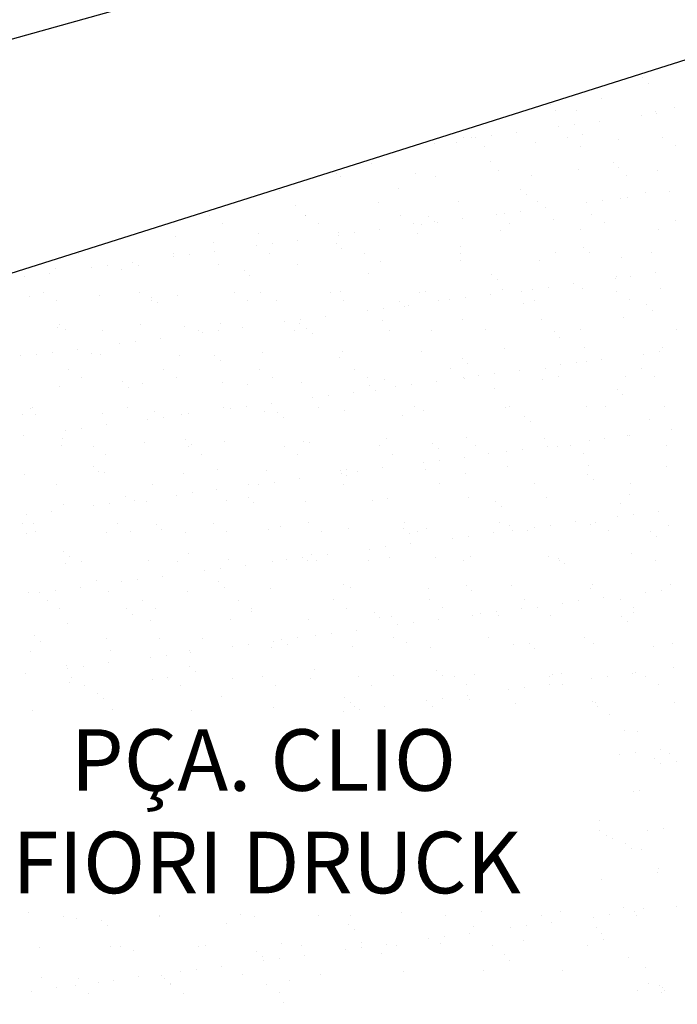
# Model space of a CAD drawing. Extents: x 183092 to 370957, y 1671495 to 3349087.
# Drawn here: x 185041 to 185095, y 1672846 to 1672927 of the extents above; entities that cross this region are included whole.
import ezdxf

# ---------------------------------------------------------------- set-up
doc = ezdxf.new("R2010")
doc.units = 0
doc.header["$MEASUREMENT"] = 0
doc.header["$XCLIPFRAME"] = 2
doc.layers.get('0').update_dxf_attribs({"linetype": 'CONTINUOUS'})
for name, color, linetype in [('P-AREA_VERDE', 3, 'CONTINUOUS'), ('P-IMAGEM_RASTER', 250, 'CONTINUOUS'), ('P-LIM_TRAC_VIARIO', 1, 'CONTINUOUS')]:
    doc.layers.add(name, color=color, linetype=linetype)
picture_1 = doc.add_image_def('image1.tif', size_in_pixel=(9992, 13435))

msp = doc.modelspace()

# ---------------------------------------------------------------- linework, layer by layer
at = {"layer": 'P-AREA_VERDE'}
for p, q in [((185016.97, 1672898.563), (185100.862, 1672925.083)), ((185091.823, 1672921.854), (185091.823, 1672921.854)), ((185092.284, 1672921.432), (185092.284, 1672921.432)), ((185088.527, 1672920.151), (185088.527, 1672920.151)), ((185084.308, 1672919.66), (185084.308, 1672919.66)), ((185084.769, 1672919.238), (185084.769, 1672919.238)), ((185094.459, 1672919.439), (185094.459, 1672919.439)), ((185086.462, 1672919.186), (185086.462, 1672919.186)), ((185091.713, 1672918.774), (185091.713, 1672918.774)), ((185092.858, 1672919.155), (185092.858, 1672919.155)), ((185093.014, 1672918.945), (185093.014, 1672918.945)), ((185084.983, 1672917.888), (185084.983, 1672917.888)), ((185086.285, 1672918.059), (185086.285, 1672918.059)), ((185088.317, 1672918.326), (185088.317, 1672918.326)), ((185076.793, 1672917.466), (185076.793, 1672917.466)), ((185077.253, 1672917.043), (185077.253, 1672917.043)), ((185077.911, 1672916.966), (185077.911, 1672916.966)), ((185078.254, 1672917.002), (185078.254, 1672917.002)), ((185079.555, 1672917.173), (185079.555, 1672917.173)), ((185081.588, 1672917.441), (185081.588, 1672917.441)), ((185085.697, 1672916.98), (185085.697, 1672916.98)), ((185086.944, 1672917.245), (185086.944, 1672917.245)), ((185089.843, 1672916.842), (185089.843, 1672916.842)), ((185093.482, 1672916.994), (185093.482, 1672916.994)), ((185074.858, 1672916.555), (185074.858, 1672916.555)), ((185076.695, 1672916.63), (185076.695, 1672916.63)), ((185078.965, 1672916.294), (185078.965, 1672916.294)), ((185083.091, 1672916.599), (185083.091, 1672916.599)), ((185086.751, 1672916.308), (185086.751, 1672916.308)), ((185094.536, 1672916.323), (185094.536, 1672916.323)), ((185069.738, 1672914.849), (185069.738, 1672914.849)), ((185079.428, 1672915.05), (185079.428, 1672915.05)), ((185089.432, 1672914.964), (185089.432, 1672914.964)), ((185089.893, 1672914.542), (185089.893, 1672914.542)), ((185066.928, 1672914.073), (185066.928, 1672914.073)), ((185067.19, 1672913.848), (185067.19, 1672913.848)), ((185073.324, 1672914.042), (185073.324, 1672914.042)), ((185074.975, 1672913.862), (185074.975, 1672913.862)), ((185080.076, 1672914.286), (185080.076, 1672914.286)), ((185082.761, 1672913.876), (185082.761, 1672913.876)), ((185086.62, 1672914.369), (185086.62, 1672914.369)), ((185090.546, 1672913.891), (185090.546, 1672913.891)), ((185093.015, 1672914.338), (185093.015, 1672914.338)), ((185071.913, 1672912.856), (185071.913, 1672912.856)), ((185062.223, 1672912.655), (185062.223, 1672912.655)), ((185081.917, 1672912.77), (185081.917, 1672912.77)), ((185082.378, 1672912.348), (185082.378, 1672912.348)), ((185090, 1672912.025), (185090, 1672912.025)), ((185090.622, 1672912.157), (185090.622, 1672912.157)), ((185092.068, 1672912.549), (185092.068, 1672912.549)), ((185094.018, 1672912.604), (185094.018, 1672912.604)), ((185063.557, 1672911.486), (185063.557, 1672911.486)), ((185070.309, 1672911.729), (185070.309, 1672911.729)), ((185076.853, 1672911.812), (185076.853, 1672911.812)), ((185083.248, 1672911.782), (185083.248, 1672911.782)), ((185083.893, 1672911.271), (185083.893, 1672911.271)), ((185087.288, 1672911.718), (185087.288, 1672911.718)), ((185088.59, 1672911.889), (185088.59, 1672911.889)), ((185054.708, 1672910.461), (185054.708, 1672910.461)), ((185056.574, 1672910.663), (185056.574, 1672910.663)), ((185064.36, 1672910.677), (185064.36, 1672910.677)), ((185064.398, 1672910.662), (185064.398, 1672910.662)), ((185072.145, 1672910.691), (185072.145, 1672910.691)), ((185074.401, 1672910.576), (185074.401, 1672910.576)), ((185079.93, 1672910.706), (185079.93, 1672910.706)), ((185080.559, 1672910.832), (185080.559, 1672910.832)), ((185081.86, 1672911.004), (185081.86, 1672911.004)), ((185087.716, 1672910.72), (185087.716, 1672910.72)), ((185057.628, 1672909.992), (185057.628, 1672909.992)), ((185065.414, 1672910.006), (185065.414, 1672910.006)), ((185073.199, 1672910.02), (185073.199, 1672910.02)), ((185073.83, 1672909.946), (185073.83, 1672909.946)), ((185074.862, 1672910.154), (185074.862, 1672910.154)), ((185075.131, 1672910.118), (185075.131, 1672910.118)), ((185077.163, 1672910.385), (185077.163, 1672910.385)), ((185080.985, 1672910.034), (185080.985, 1672910.034)), ((185084.553, 1672910.355), (185084.553, 1672910.355)), ((185088.77, 1672910.048), (185088.77, 1672910.048)), ((185094.556, 1672910.269), (185094.556, 1672910.269)), ((185053.79, 1672908.929), (185053.79, 1672908.929)), ((185060.542, 1672909.172), (185060.542, 1672909.172)), ((185067.086, 1672909.256), (185067.086, 1672909.256)), ((185067.1, 1672909.06), (185067.1, 1672909.06)), ((185068.401, 1672909.232), (185068.401, 1672909.232)), ((185070.434, 1672909.499), (185070.434, 1672909.499)), ((185073.481, 1672909.225), (185073.481, 1672909.225)), ((185080.233, 1672909.468), (185080.233, 1672909.468)), ((185086.777, 1672909.552), (185086.777, 1672909.552)), ((185093.173, 1672909.521), (185093.173, 1672909.521)), ((185056.882, 1672908.468), (185056.882, 1672908.468)), ((185060.371, 1672908.174), (185060.371, 1672908.174)), ((185061.672, 1672908.346), (185061.672, 1672908.346)), ((185063.704, 1672908.613), (185063.704, 1672908.613)), ((185066.886, 1672908.382), (185066.886, 1672908.382)), ((185077.037, 1672908.161), (185077.037, 1672908.161)), ((185087.041, 1672908.075), (185087.041, 1672908.075)), ((185045.853, 1672907.545), (185045.853, 1672907.545)), ((185053.638, 1672907.56), (185053.638, 1672907.56)), ((185053.641, 1672907.288), (185053.641, 1672907.288)), ((185054.943, 1672907.46), (185054.943, 1672907.46)), ((185056.975, 1672907.727), (185056.975, 1672907.727)), ((185061.424, 1672907.574), (185061.424, 1672907.574)), ((185067.347, 1672907.96), (185067.347, 1672907.96)), ((185069.209, 1672907.588), (185069.209, 1672907.588)), ((185076.994, 1672907.602), (185076.994, 1672907.602)), ((185084.78, 1672907.616), (185084.78, 1672907.616)), ((185087.502, 1672907.653), (185087.502, 1672907.653)), ((185090.158, 1672907.208), (185090.158, 1672907.208)), ((185092.565, 1672907.63), (185092.565, 1672907.63)), ((185046.912, 1672906.402), (185046.912, 1672906.402)), ((185048.213, 1672906.574), (185048.213, 1672906.574)), ((185050.246, 1672906.841), (185050.246, 1672906.841)), ((185050.775, 1672906.616), (185050.775, 1672906.616)), ((185057.319, 1672906.699), (185057.319, 1672906.699)), ((185063.714, 1672906.669), (185063.714, 1672906.669)), ((185070.466, 1672906.912), (185070.466, 1672906.912)), ((185077.01, 1672906.995), (185077.01, 1672906.995)), ((185083.406, 1672906.965), (185083.406, 1672906.965)), ((185041.484, 1672905.688), (185041.484, 1672905.688)), ((185043.516, 1672905.955), (185043.516, 1672905.955)), ((185044.023, 1672906.373), (185044.023, 1672906.373)), ((185049.367, 1672906.274), (185049.367, 1672906.274)), ((185059.371, 1672906.188), (185059.371, 1672906.188)), ((185059.832, 1672905.765), (185059.832, 1672905.765)), ((185069.522, 1672905.967), (185069.522, 1672905.967)), ((185079.526, 1672905.881), (185079.526, 1672905.881)), ((185089.677, 1672905.66), (185089.677, 1672905.66)), ((185090.895, 1672905.72), (185090.895, 1672905.72)), ((185092.927, 1672905.988), (185092.927, 1672905.988)), ((185079.986, 1672905.459), (185079.986, 1672905.459)), ((185084.165, 1672904.834), (185084.165, 1672904.834)), ((185086.198, 1672905.102), (185086.198, 1672905.102)), ((185089.593, 1672905.549), (185089.593, 1672905.549)), ((185041.852, 1672904.079), (185041.852, 1672904.079)), ((185043.023, 1672904.375), (185043.023, 1672904.375)), ((185047.552, 1672904.143), (185047.552, 1672904.143)), ((185050.808, 1672904.389), (185050.808, 1672904.389)), ((185053.947, 1672904.112), (185053.947, 1672904.112)), ((185058.593, 1672904.403), (185058.593, 1672904.403)), ((185060.699, 1672904.355), (185060.699, 1672904.355)), ((185066.379, 1672904.417), (185066.379, 1672904.417)), ((185067.243, 1672904.439), (185067.243, 1672904.439)), ((185073.639, 1672904.408), (185073.639, 1672904.408)), ((185074.164, 1672904.431), (185074.164, 1672904.431)), ((185079.468, 1672904.216), (185079.468, 1672904.216)), ((185080.391, 1672904.651), (185080.391, 1672904.651)), ((185081.949, 1672904.445), (185081.949, 1672904.445)), ((185082.864, 1672904.663), (185082.864, 1672904.663)), ((185086.935, 1672904.735), (185086.935, 1672904.735)), ((185089.735, 1672904.46), (185089.735, 1672904.46)), ((185093.33, 1672904.704), (185093.33, 1672904.704)), ((185044.077, 1672903.703), (185044.077, 1672903.703)), ((185051.855, 1672903.994), (185051.855, 1672903.994)), ((185051.862, 1672903.717), (185051.862, 1672903.717)), ((185052.316, 1672903.571), (185052.316, 1672903.571)), ((185059.648, 1672903.731), (185059.648, 1672903.731)), ((185062.007, 1672903.772), (185062.007, 1672903.772)), ((185067.433, 1672903.745), (185067.433, 1672903.745)), ((185072.01, 1672903.687), (185072.01, 1672903.687)), ((185072.471, 1672903.264), (185072.471, 1672903.264)), ((185072.739, 1672903.33), (185072.739, 1672903.33)), ((185075.218, 1672903.76), (185075.218, 1672903.76)), ((185076.135, 1672903.777), (185076.135, 1672903.777)), ((185077.436, 1672903.948), (185077.436, 1672903.948)), ((185082.161, 1672903.466), (185082.161, 1672903.466)), ((185083.004, 1672903.774), (185083.004, 1672903.774)), ((185090.789, 1672903.788), (185090.789, 1672903.788)), ((185092.165, 1672903.38), (185092.165, 1672903.38)), ((185066.009, 1672902.444), (185066.009, 1672902.444)), ((185069.405, 1672902.891), (185069.405, 1672902.891)), ((185070.706, 1672903.062), (185070.706, 1672903.062)), ((185092.626, 1672902.957), (185092.626, 1672902.957)), ((185044.34, 1672901.799), (185044.34, 1672901.799)), ((185050.932, 1672901.799), (185050.932, 1672901.799)), ((185057.476, 1672901.882), (185057.476, 1672901.882)), ((185062.676, 1672902.005), (185062.676, 1672902.005)), ((185063.872, 1672901.852), (185063.872, 1672901.852)), ((185063.977, 1672902.176), (185063.977, 1672902.176)), ((185070.624, 1672902.095), (185070.624, 1672902.095)), ((185077.168, 1672902.178), (185077.168, 1672902.178)), ((185083.563, 1672902.148), (185083.563, 1672902.148)), ((185090.315, 1672902.391), (185090.315, 1672902.391)), ((185044.18, 1672901.556), (185044.18, 1672901.556)), ((185044.801, 1672901.377), (185044.801, 1672901.377)), ((185047.872, 1672901.285), (185047.872, 1672901.285)), ((185054.491, 1672901.578), (185054.491, 1672901.578)), ((185055.657, 1672901.299), (185055.657, 1672901.299)), ((185055.946, 1672901.119), (185055.946, 1672901.119)), ((185057.248, 1672901.29), (185057.248, 1672901.29)), ((185059.28, 1672901.558), (185059.28, 1672901.558)), ((185063.443, 1672901.313), (185063.443, 1672901.313)), ((185064.495, 1672901.492), (185064.495, 1672901.492)), ((185064.956, 1672901.07), (185064.956, 1672901.07)), ((185071.228, 1672901.328), (185071.228, 1672901.328)), ((185074.646, 1672901.271), (185074.646, 1672901.271)), ((185079.014, 1672901.342), (185079.014, 1672901.342)), ((185084.65, 1672901.185), (185084.65, 1672901.185)), ((185086.799, 1672901.356), (185086.799, 1672901.356)), ((185094.584, 1672901.37), (185094.584, 1672901.37)), ((185049.217, 1672900.233), (185049.217, 1672900.233)), ((185050.518, 1672900.404), (185050.518, 1672900.404)), ((185052.551, 1672900.672), (185052.551, 1672900.672)), ((185085.11, 1672900.763), (185085.11, 1672900.763)), ((185041.165, 1672899.242), (185041.165, 1672899.242)), ((185042.487, 1672899.347), (185042.487, 1672899.347)), ((185043.789, 1672899.518), (185043.789, 1672899.518)), ((185045.821, 1672899.786), (185045.821, 1672899.786)), ((185046.976, 1672899.384), (185046.976, 1672899.384)), ((185047.709, 1672899.326), (185047.709, 1672899.326)), ((185054.105, 1672899.295), (185054.105, 1672899.295)), ((185056.98, 1672899.298), (185056.98, 1672899.298)), ((185060.857, 1672899.538), (185060.857, 1672899.538)), ((185067.401, 1672899.622), (185067.401, 1672899.622)), ((185073.796, 1672899.591), (185073.796, 1672899.591)), ((185080.548, 1672899.834), (185080.548, 1672899.834)), ((185087.092, 1672899.918), (185087.092, 1672899.918)), ((185091.898, 1672899.379), (185091.898, 1672899.379)), ((185093.2, 1672899.551), (185093.2, 1672899.551)), ((185093.488, 1672899.887), (185093.488, 1672899.887)), ((185057.44, 1672898.876), (185057.44, 1672898.876)), ((185067.131, 1672899.077), (185067.131, 1672899.077)), ((185077.134, 1672898.991), (185077.134, 1672898.991)), ((185077.595, 1672898.569), (185077.595, 1672898.569)), ((185085.169, 1672898.493), (185085.169, 1672898.493)), ((185086.47, 1672898.665), (185086.47, 1672898.665)), ((185087.285, 1672898.77), (185087.285, 1672898.77)), ((185088.503, 1672898.932), (185088.503, 1672898.932)), ((185045.042, 1672898.114), (185045.042, 1672898.114)), ((185052.827, 1672898.129), (185052.827, 1672898.129)), ((185060.612, 1672898.143), (185060.612, 1672898.143)), ((185068.398, 1672898.157), (185068.398, 1672898.157)), ((185076.183, 1672898.171), (185076.183, 1672898.171)), ((185078.44, 1672897.607), (185078.44, 1672897.607)), ((185079.741, 1672897.779), (185079.741, 1672897.779)), ((185081.773, 1672898.046), (185081.773, 1672898.046)), ((185083.968, 1672898.185), (185083.968, 1672898.185)), ((185091.754, 1672898.199), (185091.754, 1672898.199)), ((185046.096, 1672897.443), (185046.096, 1672897.443)), ((185049.464, 1672897.104), (185049.464, 1672897.104)), ((185051.09, 1672896.982), (185051.09, 1672896.982)), ((185053.881, 1672897.457), (185053.881, 1672897.457)), ((185057.634, 1672897.065), (185057.634, 1672897.065)), ((185059.615, 1672896.883), (185059.615, 1672896.883)), ((185061.667, 1672897.471), (185061.667, 1672897.471)), ((185064.029, 1672897.035), (185064.029, 1672897.035)), ((185069.452, 1672897.485), (185069.452, 1672897.485)), ((185069.619, 1672896.797), (185069.619, 1672896.797)), ((185070.781, 1672897.278), (185070.781, 1672897.278)), ((185073.011, 1672896.893), (185073.011, 1672896.893)), ((185075.044, 1672897.16), (185075.044, 1672897.16)), ((185077.237, 1672897.499), (185077.237, 1672897.499)), ((185077.325, 1672897.361), (185077.325, 1672897.361)), ((185083.721, 1672897.331), (185083.721, 1672897.331)), ((185085.023, 1672897.513), (185085.023, 1672897.513)), ((185090.473, 1672897.574), (185090.473, 1672897.574)), ((185092.808, 1672897.528), (185092.808, 1672897.528)), ((185044.338, 1672896.738), (185044.338, 1672896.738)), ((185049.925, 1672896.682), (185049.925, 1672896.682)), ((185066.282, 1672896.007), (185066.282, 1672896.007)), ((185068.314, 1672896.274), (185068.314, 1672896.274)), ((185070.08, 1672896.375), (185070.08, 1672896.375)), ((185071.71, 1672896.721), (185071.71, 1672896.721)), ((185079.77, 1672896.576), (185079.77, 1672896.576)), ((185089.774, 1672896.49), (185089.774, 1672896.49)), ((185090.234, 1672896.068), (185090.234, 1672896.068)), ((185061.585, 1672895.388), (185061.585, 1672895.388)), ((185064.981, 1672895.836), (185064.981, 1672895.836)), ((185041.323, 1672894.425), (185041.323, 1672894.425)), ((185041.949, 1672894.91), (185041.949, 1672894.91)), ((185042.106, 1672895.011), (185042.106, 1672895.011)), ((185042.41, 1672894.488), (185042.41, 1672894.488)), ((185047.867, 1672894.509), (185047.867, 1672894.509)), ((185049.891, 1672895.025), (185049.891, 1672895.025)), ((185052.1, 1672894.689), (185052.1, 1672894.689)), ((185054.262, 1672894.478), (185054.262, 1672894.478)), ((185054.856, 1672894.503), (185054.856, 1672894.503)), ((185057.677, 1672895.039), (185057.677, 1672895.039)), ((185058.251, 1672894.95), (185058.251, 1672894.95)), ((185059.553, 1672895.121), (185059.553, 1672895.121)), ((185061.014, 1672894.721), (185061.014, 1672894.721)), ((185062.104, 1672894.603), (185062.104, 1672894.603)), ((185065.462, 1672895.053), (185065.462, 1672895.053)), ((185067.558, 1672894.805), (185067.558, 1672894.805)), ((185072.255, 1672894.382), (185072.255, 1672894.382)), ((185073.247, 1672895.067), (185073.247, 1672895.067)), ((185073.954, 1672894.774), (185073.954, 1672894.774)), ((185080.706, 1672895.017), (185080.706, 1672895.017)), ((185081.033, 1672895.082), (185081.033, 1672895.082)), ((185087.25, 1672895.101), (185087.25, 1672895.101)), ((185088.818, 1672895.096), (185088.818, 1672895.096)), ((185093.645, 1672895.07), (185093.645, 1672895.07)), ((185048.126, 1672893.617), (185048.126, 1672893.617)), ((185051.522, 1672894.064), (185051.522, 1672894.064)), ((185052.823, 1672894.235), (185052.823, 1672894.235)), ((185062.564, 1672894.181), (185062.564, 1672894.181)), ((185082.258, 1672894.296), (185082.258, 1672894.296)), ((185082.719, 1672893.874), (185082.719, 1672893.874)), ((185092.409, 1672894.075), (185092.409, 1672894.075)), ((185044.792, 1672893.178), (185044.792, 1672893.178)), ((185046.094, 1672893.349), (185046.094, 1672893.349)), ((185094.203, 1672893.21), (185094.203, 1672893.21)), ((185041.397, 1672892.731), (185041.397, 1672892.731)), ((185044.585, 1672892.495), (185044.585, 1672892.495)), ((185051.247, 1672892.165), (185051.247, 1672892.165)), ((185054.588, 1672892.409), (185054.588, 1672892.409)), ((185055.049, 1672891.986), (185055.049, 1672891.986)), ((185057.791, 1672892.248), (185057.791, 1672892.248)), ((185064.187, 1672892.217), (185064.187, 1672892.217)), ((185064.739, 1672892.188), (185064.739, 1672892.188)), ((185070.939, 1672892.461), (185070.939, 1672892.461)), ((185074.743, 1672892.102), (185074.743, 1672892.102)), ((185077.483, 1672892.544), (185077.483, 1672892.544)), ((185083.878, 1672892.514), (185083.878, 1672892.514)), ((185087.474, 1672892.324), (185087.474, 1672892.324)), ((185088.775, 1672892.495), (185088.775, 1672892.495)), ((185090.63, 1672892.757), (185090.63, 1672892.757)), ((185090.808, 1672892.763), (185090.808, 1672892.763)), ((185044.495, 1672891.921), (185044.495, 1672891.921)), ((185047.061, 1672891.854), (185047.061, 1672891.854)), ((185048.115, 1672891.183), (185048.115, 1672891.183)), ((185054.846, 1672891.868), (185054.846, 1672891.868)), ((185055.9, 1672891.197), (185055.9, 1672891.197)), ((185062.631, 1672891.882), (185062.631, 1672891.882)), ((185063.686, 1672891.211), (185063.686, 1672891.211)), ((185070.417, 1672891.897), (185070.417, 1672891.897)), ((185071.471, 1672891.225), (185071.471, 1672891.225)), ((185075.204, 1672891.679), (185075.204, 1672891.679)), ((185078.202, 1672891.911), (185078.202, 1672891.911)), ((185079.256, 1672891.239), (185079.256, 1672891.239)), ((185080.745, 1672891.438), (185080.745, 1672891.438)), ((185082.046, 1672891.609), (185082.046, 1672891.609)), ((185084.078, 1672891.877), (185084.078, 1672891.877)), ((185084.894, 1672891.881), (185084.894, 1672891.881)), ((185085.988, 1672891.925), (185085.988, 1672891.925)), ((185087.042, 1672891.253), (185087.042, 1672891.253)), ((185093.773, 1672891.939), (185093.773, 1672891.939)), ((185074.015, 1672890.552), (185074.015, 1672890.552)), ((185075.316, 1672890.723), (185075.316, 1672890.723)), ((185077.349, 1672890.991), (185077.349, 1672890.991)), ((185041.48, 1672889.608), (185041.48, 1672889.608)), ((185047.073, 1672890.214), (185047.073, 1672890.214)), ((185047.534, 1672889.792), (185047.534, 1672889.792)), ((185048.024, 1672889.692), (185048.024, 1672889.692)), ((185054.42, 1672889.661), (185054.42, 1672889.661)), ((185057.224, 1672889.993), (185057.224, 1672889.993)), ((185061.172, 1672889.904), (185061.172, 1672889.904)), ((185067.228, 1672889.907), (185067.228, 1672889.907)), ((185067.286, 1672889.666), (185067.286, 1672889.666)), ((185067.716, 1672889.988), (185067.716, 1672889.988)), ((185068.587, 1672889.837), (185068.587, 1672889.837)), ((185070.619, 1672890.105), (185070.619, 1672890.105)), ((185074.111, 1672889.957), (185074.111, 1672889.957)), ((185077.379, 1672889.686), (185077.379, 1672889.686)), ((185080.863, 1672890.2), (185080.863, 1672890.2)), ((185087.382, 1672889.601), (185087.382, 1672889.601)), ((185087.407, 1672890.284), (185087.407, 1672890.284)), ((185093.802, 1672890.253), (185093.802, 1672890.253)), ((185059.696, 1672888.779), (185059.696, 1672888.779)), ((185060.556, 1672888.78), (185060.556, 1672888.78)), ((185061.858, 1672888.951), (185061.858, 1672888.951)), ((185063.89, 1672889.219), (185063.89, 1672889.219)), ((185067.481, 1672888.793), (185067.481, 1672888.793)), ((185067.689, 1672889.485), (185067.689, 1672889.485)), ((185075.266, 1672888.807), (185075.266, 1672888.807)), ((185083.052, 1672888.821), (185083.052, 1672888.821)), ((185087.843, 1672889.178), (185087.843, 1672889.178)), ((185090.837, 1672888.835), (185090.837, 1672888.835)), ((185044.125, 1672888.751), (185044.125, 1672888.751)), ((185051.91, 1672888.765), (185051.91, 1672888.765)), ((185055.128, 1672888.066), (185055.128, 1672888.066)), ((185057.161, 1672888.333), (185057.161, 1672888.333)), ((185048.399, 1672887.18), (185048.399, 1672887.18)), ((185049.709, 1672887.799), (185049.709, 1672887.799)), ((185050.431, 1672887.447), (185050.431, 1672887.447)), ((185051.405, 1672887.348), (185051.405, 1672887.348)), ((185053.827, 1672887.894), (185053.827, 1672887.894)), ((185057.949, 1672887.431), (185057.949, 1672887.431)), ((185059.712, 1672887.713), (185059.712, 1672887.713)), ((185060.173, 1672887.291), (185060.173, 1672887.291)), ((185064.344, 1672887.4), (185064.344, 1672887.4)), ((185069.863, 1672887.492), (185069.863, 1672887.492)), ((185071.096, 1672887.644), (185071.096, 1672887.644)), ((185077.64, 1672887.727), (185077.64, 1672887.727)), ((185079.867, 1672887.406), (185079.867, 1672887.406)), ((185084.036, 1672887.696), (185084.036, 1672887.696)), ((185090.018, 1672887.185), (185090.018, 1672887.185)), ((185090.788, 1672887.94), (185090.788, 1672887.94)), ((185043.702, 1672886.561), (185043.702, 1672886.561)), ((185044.653, 1672887.104), (185044.653, 1672887.104)), ((185047.097, 1672887.008), (185047.097, 1672887.008)), ((185080.328, 1672886.984), (185080.328, 1672886.984)), ((185093.113, 1672886.593), (185093.113, 1672886.593)), ((185041.294, 1672885.58), (185041.294, 1672885.58)), ((185041.669, 1672886.294), (185041.669, 1672886.294)), ((185042.193, 1672885.605), (185042.193, 1672885.605)), ((185049.08, 1672885.594), (185049.08, 1672885.594)), ((185056.865, 1672885.608), (185056.865, 1672885.608)), ((185064.651, 1672885.622), (185064.651, 1672885.622)), ((185072.436, 1672885.636), (185072.436, 1672885.636)), ((185080.221, 1672885.65), (185080.221, 1672885.65)), ((185086.383, 1672885.707), (185086.383, 1672885.707)), ((185088.007, 1672885.665), (185088.007, 1672885.665)), ((185089.779, 1672886.155), (185089.779, 1672886.155)), ((185091.08, 1672886.326), (185091.08, 1672886.326)), ((185041.638, 1672884.791), (185041.638, 1672884.791)), ((185042.349, 1672884.908), (185042.349, 1672884.908)), ((185048.182, 1672884.875), (185048.182, 1672884.875)), ((185050.134, 1672884.922), (185050.134, 1672884.922)), ((185052.197, 1672885.519), (185052.197, 1672885.519)), ((185052.658, 1672885.097), (185052.658, 1672885.097)), ((185054.577, 1672884.844), (185054.577, 1672884.844)), ((185057.919, 1672884.936), (185057.919, 1672884.936)), ((185061.329, 1672885.087), (185061.329, 1672885.087)), ((185062.348, 1672885.298), (185062.348, 1672885.298)), ((185065.705, 1672884.951), (185065.705, 1672884.951)), ((185067.873, 1672885.171), (185067.873, 1672885.171)), ((185072.352, 1672885.212), (185072.352, 1672885.212)), ((185072.813, 1672884.79), (185072.813, 1672884.79)), ((185073.49, 1672884.965), (185073.49, 1672884.965)), ((185074.269, 1672885.14), (185074.269, 1672885.14)), ((185079.654, 1672884.822), (185079.654, 1672884.822)), ((185081.021, 1672885.383), (185081.021, 1672885.383)), ((185081.275, 1672884.979), (185081.275, 1672884.979)), ((185082.503, 1672884.991), (185082.503, 1672884.991)), ((185083.05, 1672885.269), (185083.05, 1672885.269)), ((185084.351, 1672885.44), (185084.351, 1672885.44)), ((185087.565, 1672885.467), (185087.565, 1672885.467)), ((185089.061, 1672884.993), (185089.061, 1672884.993)), ((185092.507, 1672884.905), (185092.507, 1672884.905)), ((185093.96, 1672885.436), (185093.96, 1672885.436)), ((185076.32, 1672884.383), (185076.32, 1672884.383)), ((185077.621, 1672884.554), (185077.621, 1672884.554)), ((185092.967, 1672884.483), (185092.967, 1672884.483)), ((185044.682, 1672883.325), (185044.682, 1672883.325)), ((185069.591, 1672883.497), (185069.591, 1672883.497)), ((185070.892, 1672883.668), (185070.892, 1672883.668)), ((185072.924, 1672883.936), (185072.924, 1672883.936)), ((185045.143, 1672882.903), (185045.143, 1672882.903)), ((185046.144, 1672882.49), (185046.144, 1672882.49)), ((185051.562, 1672882.531), (185051.562, 1672882.531)), ((185053.929, 1672882.504), (185053.929, 1672882.504)), ((185054.833, 1672883.104), (185054.833, 1672883.104)), ((185058.106, 1672882.614), (185058.106, 1672882.614)), ((185061.715, 1672882.519), (185061.715, 1672882.519)), ((185062.861, 1672882.611), (185062.861, 1672882.611)), ((185064.162, 1672882.782), (185064.162, 1672882.782)), ((185064.502, 1672882.583), (185064.502, 1672882.583)), ((185064.836, 1672883.018), (185064.836, 1672883.018)), ((185065.297, 1672882.596), (185065.297, 1672882.596)), ((185066.195, 1672883.05), (185066.195, 1672883.05)), ((185069.5, 1672882.533), (185069.5, 1672882.533)), ((185071.254, 1672882.827), (185071.254, 1672882.827)), ((185074.988, 1672882.797), (185074.988, 1672882.797)), ((185077.285, 1672882.547), (185077.285, 1672882.547)), ((185077.798, 1672882.91), (185077.798, 1672882.91)), ((185084.193, 1672882.879), (185084.193, 1672882.879)), ((185084.991, 1672882.711), (185084.991, 1672882.711)), ((185085.071, 1672882.561), (185085.071, 1672882.561)), ((185090.945, 1672883.123), (185090.945, 1672883.123)), ((185092.856, 1672882.575), (185092.856, 1672882.575)), ((185044.81, 1672882.287), (185044.81, 1672882.287)), ((185056.132, 1672881.725), (185056.132, 1672881.725)), ((185057.433, 1672881.896), (185057.433, 1672881.896)), ((185059.466, 1672882.164), (185059.466, 1672882.164)), ((185085.452, 1672882.289), (185085.452, 1672882.289)), ((185047.318, 1672880.91), (185047.318, 1672880.91)), ((185049.402, 1672880.839), (185049.402, 1672880.839)), ((185050.704, 1672881.01), (185050.704, 1672881.01)), ((185052.736, 1672881.278), (185052.736, 1672881.278)), ((185057.321, 1672880.824), (185057.321, 1672880.824)), ((185041.795, 1672879.974), (185041.795, 1672879.974)), ((185042.673, 1672879.953), (185042.673, 1672879.953)), ((185043.974, 1672880.124), (185043.974, 1672880.124)), ((185046.007, 1672880.392), (185046.007, 1672880.392)), ((185048.339, 1672880.057), (185048.339, 1672880.057)), ((185054.735, 1672880.027), (185054.735, 1672880.027)), ((185057.782, 1672880.402), (185057.782, 1672880.402)), ((185061.487, 1672880.27), (185061.487, 1672880.27)), ((185067.472, 1672880.603), (185067.472, 1672880.603)), ((185068.031, 1672880.354), (185068.031, 1672880.354)), ((185074.426, 1672880.323), (185074.426, 1672880.323)), ((185077.476, 1672880.517), (185077.476, 1672880.517)), ((185077.937, 1672880.095), (185077.937, 1672880.095)), ((185081.178, 1672880.566), (185081.178, 1672880.566)), ((185087.627, 1672880.296), (185087.627, 1672880.296)), ((185087.722, 1672880.65), (185087.722, 1672880.65)), ((185092.084, 1672879.985), (185092.084, 1672879.985)), ((185093.385, 1672880.156), (185093.385, 1672880.156)), ((185094.117, 1672880.619), (185094.117, 1672880.619)), ((185043.314, 1672879.319), (185043.314, 1672879.319)), ((185051.099, 1672879.334), (185051.099, 1672879.334)), ((185058.884, 1672879.348), (185058.884, 1672879.348)), ((185066.67, 1672879.362), (185066.67, 1672879.362)), ((185074.455, 1672879.376), (185074.455, 1672879.376)), ((185082.24, 1672879.39), (185082.24, 1672879.39)), ((185086.656, 1672879.27), (185086.656, 1672879.27)), ((185088.688, 1672879.538), (185088.688, 1672879.538)), ((185090.026, 1672879.404), (185090.026, 1672879.404)), ((185044.368, 1672878.648), (185044.368, 1672878.648)), ((185049.806, 1672878.63), (185049.806, 1672878.63)), ((185052.153, 1672878.662), (185052.153, 1672878.662)), ((185059.938, 1672878.676), (185059.938, 1672878.676)), ((185059.957, 1672878.409), (185059.957, 1672878.409)), ((185067.724, 1672878.69), (185067.724, 1672878.69)), ((185075.509, 1672878.704), (185075.509, 1672878.704)), ((185079.926, 1672878.385), (185079.926, 1672878.385)), ((185081.959, 1672878.652), (185081.959, 1672878.652)), ((185083.295, 1672878.719), (185083.295, 1672878.719)), ((185085.355, 1672879.099), (185085.355, 1672879.099)), ((185091.08, 1672878.733), (185091.08, 1672878.733)), ((185050.267, 1672878.207), (185050.267, 1672878.207)), ((185051.72, 1672877.714), (185051.72, 1672877.714)), ((185058.264, 1672877.797), (185058.264, 1672877.797)), ((185064.659, 1672877.766), (185064.659, 1672877.766)), ((185069.961, 1672878.323), (185069.961, 1672878.323)), ((185070.421, 1672877.9), (185070.421, 1672877.9)), ((185071.411, 1672878.01), (185071.411, 1672878.01)), ((185075.229, 1672877.766), (185075.229, 1672877.766)), ((185077.955, 1672878.093), (185077.955, 1672878.093)), ((185078.625, 1672878.213), (185078.625, 1672878.213)), ((185080.112, 1672878.102), (185080.112, 1672878.102)), ((185084.35, 1672878.062), (185084.35, 1672878.062)), ((185090.115, 1672878.016), (185090.115, 1672878.016)), ((185090.576, 1672877.593), (185090.576, 1672877.593)), ((185091.103, 1672878.306), (185091.103, 1672878.306)), ((185044.968, 1672877.47), (185044.968, 1672877.47)), ((185068.5, 1672876.88), (185068.5, 1672876.88)), ((185071.896, 1672877.327), (185071.896, 1672877.327)), ((185073.197, 1672877.499), (185073.197, 1672877.499)), ((185042.291, 1672876.435), (185042.291, 1672876.435)), ((185042.751, 1672876.013), (185042.751, 1672876.013)), ((185048.163, 1672876.23), (185048.163, 1672876.23)), ((185052.442, 1672876.214), (185052.442, 1672876.214)), ((185055.948, 1672876.244), (185055.948, 1672876.244)), ((185061.771, 1672875.994), (185061.771, 1672875.994)), ((185062.445, 1672876.128), (185062.445, 1672876.128)), ((185063.734, 1672876.258), (185063.734, 1672876.258)), ((185065.166, 1672876.441), (185065.166, 1672876.441)), ((185066.467, 1672876.613), (185066.467, 1672876.613)), ((185071.519, 1672876.272), (185071.519, 1672876.272)), ((185079.304, 1672876.287), (185079.304, 1672876.287)), ((185087.09, 1672876.301), (185087.09, 1672876.301)), ((185041.953, 1672875.157), (185041.953, 1672875.157)), ((185048.497, 1672875.24), (185048.497, 1672875.24)), ((185054.892, 1672875.21), (185054.892, 1672875.21)), ((185058.437, 1672875.555), (185058.437, 1672875.555)), ((185059.738, 1672875.727), (185059.738, 1672875.727)), ((185061.644, 1672875.453), (185061.644, 1672875.453)), ((185062.906, 1672875.706), (185062.906, 1672875.706)), ((185068.188, 1672875.536), (185068.188, 1672875.536)), ((185072.596, 1672875.907), (185072.596, 1672875.907)), ((185074.584, 1672875.506), (185074.584, 1672875.506)), ((185081.336, 1672875.749), (185081.336, 1672875.749)), ((185082.6, 1672875.821), (185082.6, 1672875.821)), ((185083.061, 1672875.399), (185083.061, 1672875.399)), ((185087.88, 1672875.833), (185087.88, 1672875.833)), ((185092.751, 1672875.6), (185092.751, 1672875.6)), ((185094.275, 1672875.802), (185094.275, 1672875.802)), ((185051.707, 1672874.669), (185051.707, 1672874.669)), ((185053.009, 1672874.841), (185053.009, 1672874.841)), ((185055.041, 1672875.108), (185055.041, 1672875.108)), ((185044.926, 1672874.02), (185044.926, 1672874.02)), ((185044.978, 1672873.783), (185044.978, 1672873.783)), ((185046.279, 1672873.955), (185046.279, 1672873.955)), ((185048.312, 1672874.222), (185048.312, 1672874.222)), ((185054.93, 1672873.934), (185054.93, 1672873.934)), ((185065.081, 1672873.713), (185065.081, 1672873.713)), ((185075.085, 1672873.627), (185075.085, 1672873.627)), ((185094.389, 1672873.816), (185094.389, 1672873.816)), ((185041.582, 1672873.336), (185041.582, 1672873.336)), ((185045.333, 1672873.059), (185045.333, 1672873.059)), ((185051.877, 1672872.896), (185051.877, 1672872.896)), ((185053.118, 1672873.073), (185053.118, 1672873.073)), ((185055.391, 1672873.512), (185055.391, 1672873.512)), ((185058.421, 1672872.98), (185058.421, 1672872.98)), ((185060.903, 1672873.088), (185060.903, 1672873.088)), ((185064.817, 1672872.949), (185064.817, 1672872.949)), ((185068.689, 1672873.102), (185068.689, 1672873.102)), ((185071.569, 1672873.193), (185071.569, 1672873.193)), ((185075.545, 1672873.205), (185075.545, 1672873.205)), ((185076.474, 1672873.116), (185076.474, 1672873.116)), ((185078.113, 1672873.276), (185078.113, 1672873.276)), ((185084.259, 1672873.13), (185084.259, 1672873.13)), ((185084.508, 1672873.245), (185084.508, 1672873.245)), ((185085.236, 1672873.406), (185085.236, 1672873.406)), ((185087.659, 1672872.93), (185087.659, 1672872.93)), ((185088.961, 1672873.101), (185088.961, 1672873.101)), ((185090.993, 1672873.369), (185090.993, 1672873.369)), ((185091.26, 1672873.489), (185091.26, 1672873.489)), ((185092.045, 1672873.144), (185092.045, 1672873.144)), ((185045.125, 1672872.653), (185045.125, 1672872.653)), ((185046.387, 1672872.388), (185046.387, 1672872.388)), ((185054.172, 1672872.402), (185054.172, 1672872.402)), ((185061.958, 1672872.416), (185061.958, 1672872.416)), ((185069.743, 1672872.43), (185069.743, 1672872.43)), ((185077.528, 1672872.444), (185077.528, 1672872.444)), ((185080.93, 1672872.044), (185080.93, 1672872.044)), ((185082.231, 1672872.215), (185082.231, 1672872.215)), ((185084.264, 1672872.483), (185084.264, 1672872.483)), ((185085.314, 1672872.458), (185085.314, 1672872.458)), ((185093.099, 1672872.472), (185093.099, 1672872.472)), ((185047.415, 1672871.74), (185047.415, 1672871.74)), ((185047.875, 1672871.318), (185047.875, 1672871.318)), ((185057.566, 1672871.519), (185057.566, 1672871.519)), ((185067.569, 1672871.433), (185067.569, 1672871.433)), ((185074.201, 1672871.158), (185074.201, 1672871.158)), ((185075.502, 1672871.329), (185075.502, 1672871.329)), ((185077.534, 1672871.597), (185077.534, 1672871.597)), ((185077.72, 1672871.212), (185077.72, 1672871.212)), ((185042.11, 1672870.34), (185042.11, 1672870.34)), ((185048.654, 1672870.423), (185048.654, 1672870.423)), ((185055.05, 1672870.393), (185055.05, 1672870.393)), ((185061.802, 1672870.636), (185061.802, 1672870.636)), ((185068.03, 1672871.011), (185068.03, 1672871.011)), ((185068.346, 1672870.719), (185068.346, 1672870.719)), ((185068.772, 1672870.443), (185068.772, 1672870.443)), ((185070.805, 1672870.711), (185070.805, 1672870.711)), ((185074.741, 1672870.689), (185074.741, 1672870.689)), ((185081.493, 1672870.932), (185081.493, 1672870.932)), ((185087.724, 1672871.126), (185087.724, 1672871.126)), ((185088.037, 1672871.015), (185088.037, 1672871.015)), ((185088.185, 1672870.704), (185088.185, 1672870.704)), ((185094.432, 1672870.985), (185094.432, 1672870.985)), ((185067.471, 1672870.272), (185067.471, 1672870.272)), ((185089.109, 1672870.04), (185089.109, 1672870.04)), ((185090.36, 1672868.711), (185090.36, 1672868.711)), ((185091.418, 1672868.672), (185091.418, 1672868.672)), ((185093.298, 1672867.199), (185093.298, 1672867.199)), ((185089.964, 1672866.76), (185089.964, 1672866.76)), ((185091.266, 1672866.932), (185091.266, 1672866.932)), ((185092.848, 1672866.431), (185092.848, 1672866.431)), ((185094.064, 1672866.884), (185094.064, 1672866.884)), ((185093.309, 1672866.008), (185093.309, 1672866.008)), ((185094.59, 1672866.168), (185094.59, 1672866.168)), ((185091.128, 1672863.78), (185091.128, 1672863.78)), ((185091.575, 1672863.854), (185091.575, 1672863.854)), ((185088.352, 1672861.381), (185088.352, 1672861.381)), ((185093.571, 1672860.762), (185093.571, 1672860.762)), ((185088.298, 1672860.609), (185088.298, 1672860.609)), ((185088.874, 1672860.144), (185088.874, 1672860.144)), ((185089.352, 1672859.938), (185089.352, 1672859.938)), ((185092.269, 1672860.591), (185092.269, 1672860.591)), ((185090.457, 1672859.541), (185090.457, 1672859.541)), ((185090.918, 1672859.119), (185090.918, 1672859.119)), ((185091.733, 1672859.037), (185091.733, 1672859.037)), ((185093.147, 1672857.52), (185093.147, 1672857.52)), ((185093.093, 1672857.126), (185093.093, 1672857.126)), ((185088.51, 1672856.564), (185088.51, 1672856.564)), ((185090.317, 1672854.349), (185090.317, 1672854.349)), ((185094.574, 1672854.421), (185094.574, 1672854.421)), ((185041.768, 1672853.942), (185041.768, 1672853.942)), ((185044.659, 1672853.593), (185044.659, 1672853.593)), ((185052.444, 1672853.607), (185052.444, 1672853.607)), ((185052.507, 1672853.628), (185052.507, 1672853.628)), ((185059.051, 1672853.712), (185059.051, 1672853.712)), ((185060.229, 1672853.621), (185060.229, 1672853.621)), ((185065.446, 1672853.681), (185065.446, 1672853.681)), ((185068.015, 1672853.635), (185068.015, 1672853.635)), ((185072.199, 1672853.924), (185072.199, 1672853.924)), ((185075.8, 1672853.649), (185075.8, 1672853.649)), ((185078.743, 1672854.008), (185078.743, 1672854.008)), ((185083.585, 1672853.663), (185083.585, 1672853.663)), ((185085.138, 1672853.977), (185085.138, 1672853.977)), ((185087.845, 1672853.536), (185087.845, 1672853.536)), ((185089.146, 1672853.707), (185089.146, 1672853.707)), ((185091.179, 1672853.974), (185091.179, 1672853.974)), ((185091.371, 1672853.678), (185091.371, 1672853.678)), ((185091.89, 1672854.22), (185091.89, 1672854.22)), ((185045.755, 1672853.385), (185045.755, 1672853.385)), ((185047.756, 1672853.266), (185047.756, 1672853.266)), ((185048.217, 1672852.843), (185048.217, 1672852.843)), ((185057.907, 1672853.045), (185057.907, 1672853.045)), ((185067.911, 1672852.959), (185067.911, 1672852.959)), ((185078.062, 1672852.738), (185078.062, 1672852.738)), ((185082.417, 1672852.821), (185082.417, 1672852.821)), ((185084.449, 1672853.088), (185084.449, 1672853.088)), ((185068.372, 1672852.536), (185068.372, 1672852.536)), ((185075.687, 1672851.935), (185075.687, 1672851.935)), ((185077.72, 1672852.203), (185077.72, 1672852.203)), ((185081.116, 1672852.65), (185081.116, 1672852.65)), ((185088.066, 1672852.652), (185088.066, 1672852.652)), ((185088.526, 1672852.229), (185088.526, 1672852.229)), ((185048.454, 1672851.175), (185048.454, 1672851.175)), ((185049.284, 1672851.155), (185049.284, 1672851.155)), ((185055.679, 1672851.124), (185055.679, 1672851.124)), ((185056.239, 1672851.189), (185056.239, 1672851.189)), ((185062.432, 1672851.368), (185062.432, 1672851.368)), ((185064.025, 1672851.203), (185064.025, 1672851.203)), ((185068.976, 1672851.451), (185068.976, 1672851.451)), ((185070.99, 1672851.317), (185070.99, 1672851.317)), ((185071.81, 1672851.217), (185071.81, 1672851.217)), ((185074.386, 1672851.764), (185074.386, 1672851.764)), ((185075.371, 1672851.421), (185075.371, 1672851.421)), ((185079.595, 1672851.231), (185079.595, 1672851.231)), ((185082.123, 1672851.664), (185082.123, 1672851.664)), ((185087.381, 1672851.246), (185087.381, 1672851.246)), ((185088.667, 1672851.747), (185088.667, 1672851.747)), ((185042.74, 1672851.072), (185042.74, 1672851.072)), ((185050.392, 1672850.85), (185050.392, 1672850.85)), ((185060.396, 1672850.764), (185060.396, 1672850.764)), ((185060.856, 1672850.342), (185060.856, 1672850.342)), ((185064.261, 1672850.431), (185064.261, 1672850.431)), ((185067.657, 1672850.878), (185067.657, 1672850.878)), ((185068.958, 1672851.049), (185068.958, 1672851.049)), ((185070.547, 1672850.543), (185070.547, 1672850.543)), ((185080.55, 1672850.457), (185080.55, 1672850.457)), ((185057.532, 1672849.545), (185057.532, 1672849.545)), ((185060.927, 1672849.992), (185060.927, 1672849.992)), ((185062.229, 1672850.163), (185062.229, 1672850.163)), ((185081.011, 1672850.035), (185081.011, 1672850.035)), ((185090.701, 1672850.236), (185090.701, 1672850.236)), ((185052.665, 1672848.811), (185052.665, 1672848.811)), ((185054.198, 1672849.106), (185054.198, 1672849.106)), ((185055.499, 1672849.277), (185055.499, 1672849.277)), ((185059.209, 1672848.895), (185059.209, 1672848.895)), ((185065.604, 1672848.864), (185065.604, 1672848.864)), ((185072.356, 1672849.107), (185072.356, 1672849.107)), ((185078.9, 1672849.191), (185078.9, 1672849.191)), ((185085.295, 1672849.16), (185085.295, 1672849.16)), ((185092.048, 1672849.403), (185092.048, 1672849.403)), ((185042.877, 1672848.656), (185042.877, 1672848.656)), ((185045.624, 1672848.004), (185045.624, 1672848.004)), ((185045.913, 1672848.568), (185045.913, 1672848.568)), ((185047.468, 1672848.22), (185047.468, 1672848.22)), ((185048.77, 1672848.391), (185048.77, 1672848.391)), ((185050.802, 1672848.659), (185050.802, 1672848.659)), ((185052.88, 1672848.57), (185052.88, 1672848.57)), ((185053.341, 1672848.148), (185053.341, 1672848.148)), ((185053.409, 1672848.018), (185053.409, 1672848.018)), ((185061.194, 1672848.032), (185061.194, 1672848.032)), ((185063.031, 1672848.349), (185063.031, 1672848.349)), ((185092.336, 1672848.089), (185092.336, 1672848.089)), ((185093.19, 1672847.956), (185093.19, 1672847.956)), ((185042.04, 1672847.505), (185042.04, 1672847.505)), ((185044.073, 1672847.773), (185044.073, 1672847.773)), ((185046.678, 1672847.332), (185046.678, 1672847.332)), ((185054.463, 1672847.347), (185054.463, 1672847.347)), ((185062.248, 1672847.361), (185062.248, 1672847.361)), ((185091.451, 1672847.537), (185091.451, 1672847.537)), ((185093.39, 1672847.417), (185093.39, 1672847.417)), ((185093.484, 1672847.805), (185093.484, 1672847.805)), ((185093.651, 1672847.534), (185093.651, 1672847.534)), ((185062.589, 1672846.551), (185062.589, 1672846.551))]:
    msp.add_line(p, q, dxfattribs=at)
at = {"layer": 'P-LIM_TRAC_VIARIO'}
for p, q in [((185094.593, 1672940.151), (185010.002, 1672916.491)), ((185016.97, 1672898.563), (185100.862, 1672925.083))]:
    msp.add_line(p, q, dxfattribs=at)

# ---------------------------------------------------------------- texts
for s, height, p in [('PÇA. CLIO ', 5.0076, (185045.242, 1672863.819)), ('FIORI DRUCK', 5.00759, (185040.473, 1672855.473))]:
    msp.add_text(s, height=height).set_placement(p)

# ---------------------------------------------------------------- referenced raster images: frames only (the image files are external)
at = {"layer": 'P-IMAGEM_RASTER', "linetype": 'CONTINUOUS'}
image = msp.add_image(picture_1, insert=(182687.005, 1670354.788), size_in_units=(3203.356, 4307.155), rotation=-0.069656, dxfattribs=at)
image.set_boundary_path([(1288.475, 1220.4846), (8815.168, 1211.334), (8825.687, 9864.0676), (1298.9945, 9873.218), (1288.475, 1220.4846)])

doc.saveas('drawing.dxf')
